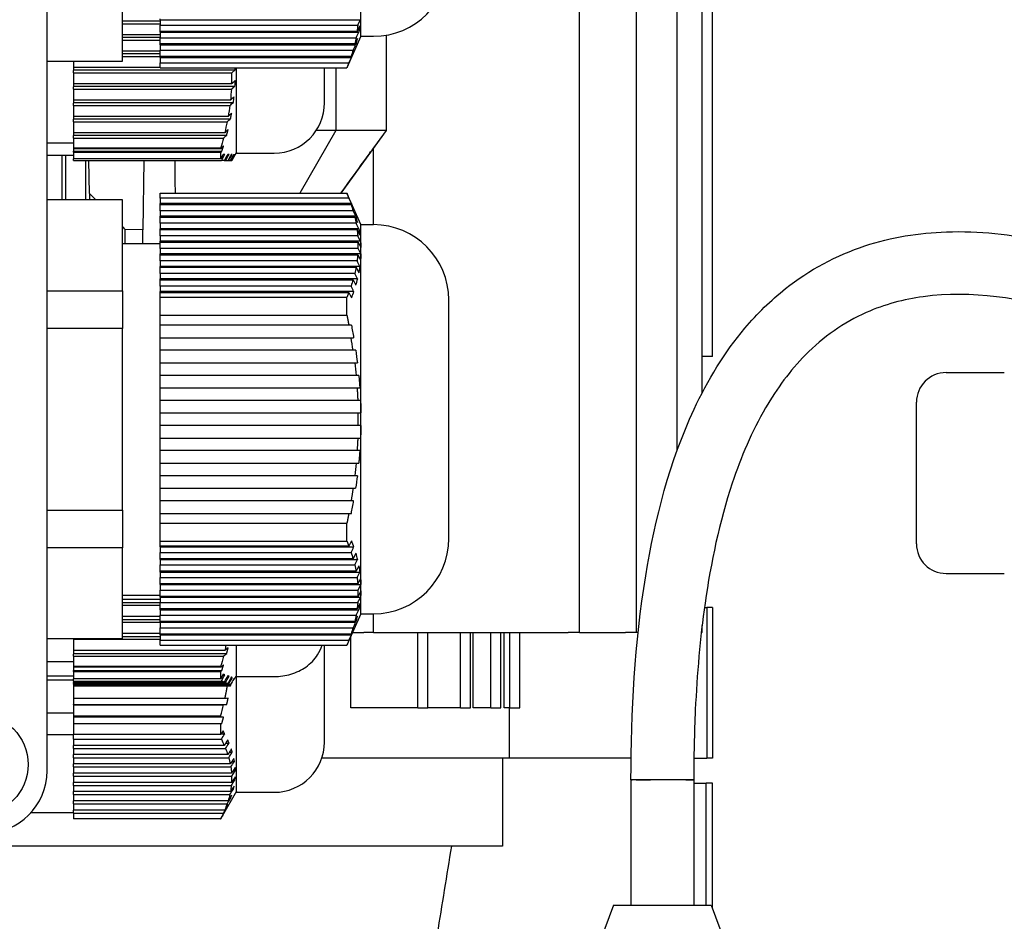
# Model space of a CAD drawing. Units: millimetres. Extents: x 173 to 2322, y 22 to 3027.
# Drawn here: x 686 to 764, y 1431 to 1502 of the extents above; entities that cross this region are included whole.
import ezdxf

# ---------------------------------------------------------------- set-up
doc = ezdxf.new("R2010")
doc.units = ezdxf.units.MM
doc.header["$LTSCALE"] = 11.111111
doc.layers.add('Visible Edges(Hillmar_metric)', color=7, linetype='Continuous', lineweight=25)

msp = doc.modelspace()

# ---------------------------------------------------------------- linework, layer by layer
at = {"layer": 'Visible Edges(Hillmar_metric)'}
for p, q in [((730.628, 1453.588), (730.628, 1637.588)), ((735.186, 1453.588), (735.186, 1637.588)), ((738.412, 1468.099), (738.412, 1637.588)), ((740.402, 1472.679), (740.402, 1637.588)), ((688.234, 1442.588), (688.234, 1544.588)), ((713.234, 1501.088), (713.234, 1532.088)), ((741.23, 1475.588), (741.23, 1512.525)), ((694.234, 1499.113), (694.234, 1506.35)), ((694.234, 1502.321), (697.234, 1502.321)), ((697.234, 1502.413), (697.234, 1502.48)), ((697.234, 1502.413), (697.234, 1501.98)), ((697.234, 1502.413), (713.202, 1502.413)), ((694.234, 1502.071), (697.234, 1502.071)), ((697.234, 1501.98), (712.981, 1501.98)), ((697.234, 1501.48), (697.234, 1501.98)), ((712.925, 1501.48), (697.234, 1501.48)), ((697.234, 1501.413), (697.234, 1501.48)), ((697.234, 1501.205), (694.234, 1501.205)), ((694.234, 1501.022), (697.234, 1501.022)), ((694.234, 1500.772), (697.234, 1500.772)), ((697.234, 1501.413), (697.234, 1500.98)), ((697.234, 1501.413), (713.06, 1501.413)), ((697.234, 1500.98), (712.844, 1500.98)), ((697.234, 1500.48), (697.234, 1500.98)), ((713.234, 1501.088), (712.123, 1498.588)), ((713.234, 1501.088), (714.234, 1501.088)), ((715.234, 1501.172), (715.234, 1493.588)), ((697.234, 1499.906), (694.234, 1499.906)), ((712.736, 1500.48), (697.234, 1500.48)), ((697.234, 1500.413), (697.234, 1500.48)), ((697.234, 1500.413), (697.234, 1499.98)), ((697.234, 1500.413), (712.813, 1500.413)), ((697.234, 1499.98), (712.603, 1499.98)), ((697.234, 1499.48), (697.234, 1499.98)), ((694.234, 1499.723), (697.234, 1499.723)), ((694.234, 1499.473), (697.234, 1499.473)), ((712.447, 1499.48), (697.234, 1499.48)), ((697.234, 1499.413), (697.234, 1499.48)), ((697.234, 1499.413), (697.234, 1498.98)), ((697.234, 1499.413), (712.47, 1499.413)), ((688.234, 1499.113), (694.234, 1499.113)), ((690.334, 1499.113), (690.334, 1498.607)), ((690.334, 1498.607), (690.334, 1498.374)), ((697.234, 1498.607), (690.334, 1498.607)), ((690.334, 1498.424), (703.23, 1498.424)), ((690.334, 1498.174), (690.334, 1498.374)), ((697.234, 1498.98), (712.269, 1498.98)), ((697.234, 1498.588), (697.234, 1498.98)), ((697.234, 1498.588), (712.115, 1498.588)), ((702.941, 1498.174), (703.23, 1498.424)), ((703.334, 1491.788), (703.334, 1498.588)), ((710.334, 1495.788), (710.334, 1498.588)), ((711.234, 1498.588), (711.234, 1493.588)), ((690.334, 1498.174), (690.334, 1497.308)), ((690.334, 1498.174), (702.941, 1498.174)), ((690.334, 1497.308), (690.334, 1497.075)), ((702.934, 1497.308), (690.334, 1497.308)), ((690.334, 1497.125), (703.201, 1497.125)), ((690.334, 1496.875), (690.334, 1497.075)), ((690.334, 1496.875), (690.334, 1496.009)), ((690.334, 1496.875), (702.914, 1496.875)), ((690.334, 1496.009), (690.334, 1495.776)), ((702.843, 1496.009), (690.334, 1496.009)), ((690.334, 1495.826), (703.074, 1495.826)), ((690.334, 1495.576), (690.334, 1495.776)), ((690.334, 1495.576), (690.334, 1494.71)), ((690.334, 1495.576), (702.791, 1495.576)), ((690.334, 1494.71), (690.334, 1494.477)), ((702.658, 1494.71), (690.334, 1494.71)), ((690.334, 1494.527), (702.853, 1494.527)), ((690.334, 1494.277), (690.334, 1494.477)), ((690.334, 1494.277), (690.334, 1493.411)), ((690.334, 1494.277), (702.577, 1494.277)), ((690.334, 1493.411), (690.334, 1493.178)), ((702.388, 1493.411), (690.334, 1493.411)), ((690.334, 1493.228), (702.544, 1493.228)), ((690.334, 1492.978), (690.334, 1493.178)), ((690.334, 1492.978), (690.334, 1492.189)), ((690.334, 1492.978), (702.279, 1492.978)), ((711.234, 1493.588), (708.354, 1488.588)), ((711.234, 1493.588), (708.374, 1488.588)), ((711.234, 1493.588), (709.675, 1493.588)), ((715.234, 1493.588), (711.234, 1493.588)), ((715.234, 1493.588), (711.626, 1488.588)), ((715.234, 1493.588), (714.234, 1492.196)), ((690.334, 1492.586), (688.234, 1492.586)), ((690.334, 1492.189), (690.334, 1492.138)), ((702.061, 1492.189), (690.334, 1492.189)), ((690.334, 1492.138), (690.334, 1491.929)), ((702.065, 1492.138), (690.334, 1492.138)), ((714.234, 1486.088), (714.234, 1492.196)), ((690.334, 1491.588), (688.234, 1491.588)), ((689.444, 1488.063), (689.444, 1491.588)), ((689.734, 1488.063), (689.734, 1491.588)), ((690.334, 1491.849), (690.334, 1491.929)), ((690.334, 1491.929), (702.159, 1491.929)), ((690.334, 1491.849), (690.334, 1491.332)), ((690.334, 1491.849), (702.078, 1491.849)), ((690.334, 1491.188), (690.334, 1491.332)), ((702.07, 1491.332), (690.334, 1491.332)), ((702.941, 1491.188), (703.23, 1491.688)), ((703.334, 1491.865), (702.943, 1491.188)), ((703.111, 1491.688), (703.157, 1491.688)), ((703.217, 1491.688), (703.23, 1491.688)), ((703.334, 1491.788), (706.334, 1491.788)), ((690.334, 1491.188), (702.123, 1491.188)), ((691.334, 1488.063), (691.334, 1491.188)), ((691.613, 1488.565), (691.559, 1491.188)), ((695.958, 1491.188), (695.872, 1485.663)), ((702.354, 1491.188), (702.123, 1491.188)), ((702.354, 1491.188), (702.456, 1491.188)), ((702.633, 1491.188), (702.708, 1491.188)), ((702.827, 1491.188), (702.871, 1491.188)), ((702.928, 1491.188), (702.941, 1491.188)), ((702.943, 1491.188), (702.941, 1491.188)), ((691.613, 1488.565), (691.613, 1488.063)), ((697.234, 1488.588), (712.115, 1488.588)), ((697.234, 1488.193), (697.234, 1488.588)), ((697.234, 1488.193), (697.234, 1487.76)), ((712.27, 1488.193), (697.234, 1488.193)), ((713.234, 1486.088), (712.123, 1488.588)), ((694.234, 1488.063), (688.234, 1488.063)), ((694.234, 1480.825), (694.234, 1488.063)), ((712.471, 1487.76), (697.234, 1487.76)), ((697.234, 1487.693), (697.234, 1487.76)), ((697.234, 1487.693), (712.448, 1487.693)), ((697.234, 1487.193), (697.234, 1487.693)), ((697.234, 1487.193), (697.234, 1486.76)), ((712.604, 1487.193), (697.234, 1487.193)), ((712.814, 1486.76), (697.234, 1486.76)), ((697.234, 1486.693), (697.234, 1486.76)), ((697.234, 1486.693), (712.736, 1486.693)), ((697.234, 1486.193), (697.234, 1486.693)), ((697.234, 1486.193), (697.234, 1485.76)), ((712.844, 1486.193), (697.234, 1486.193)), ((713.234, 1455.088), (713.234, 1486.088)), ((713.234, 1486.088), (714.234, 1486.088)), ((695.872, 1485.663), (694.46, 1485.703)), ((694.46, 1484.588), (694.46, 1485.703)), ((695.872, 1484.588), (695.872, 1485.663)), ((713.061, 1485.76), (697.234, 1485.76)), ((697.234, 1485.693), (697.234, 1485.76)), ((697.234, 1485.693), (712.926, 1485.693)), ((697.234, 1485.193), (697.234, 1485.693)), ((697.234, 1485.193), (697.234, 1484.76)), ((712.981, 1485.193), (697.234, 1485.193)), ((694.234, 1484.588), (697.234, 1484.588)), ((713.202, 1484.76), (697.234, 1484.76)), ((697.234, 1484.693), (697.234, 1484.76)), ((697.234, 1484.693), (713.009, 1484.693)), ((697.234, 1484.193), (697.234, 1484.693)), ((713.009, 1484.693), (713.231, 1484.26)), ((697.234, 1484.193), (697.234, 1483.76)), ((713.008, 1484.193), (697.234, 1484.193)), ((713.231, 1483.76), (697.234, 1483.76)), ((697.234, 1483.693), (697.234, 1483.76)), ((697.234, 1483.693), (712.981, 1483.693)), ((697.234, 1483.193), (697.234, 1483.693)), ((713.231, 1483.76), (713.008, 1484.193)), ((697.234, 1483.193), (697.234, 1482.76)), ((712.925, 1483.193), (697.234, 1483.193)), ((713.145, 1482.76), (697.234, 1482.76)), ((697.234, 1482.693), (697.234, 1482.76)), ((697.234, 1482.693), (712.844, 1482.693)), ((697.234, 1482.193), (697.234, 1482.693)), ((697.234, 1482.193), (697.234, 1481.76)), ((712.736, 1482.193), (697.234, 1482.193)), ((712.949, 1481.76), (697.234, 1481.76)), ((697.234, 1481.693), (697.234, 1481.76)), ((697.234, 1481.693), (712.603, 1481.693)), ((697.234, 1481.193), (697.234, 1481.693)), ((697.234, 1481.193), (697.234, 1480.76)), ((712.447, 1481.193), (697.234, 1481.193)), ((688.234, 1480.825), (694.234, 1480.825)), ((694.234, 1480.825), (694.234, 1477.825)), ((712.652, 1480.76), (697.234, 1480.76)), ((697.234, 1480.693), (697.234, 1480.76)), ((697.234, 1480.693), (712.269, 1480.693)), ((697.234, 1480.301), (697.234, 1480.693)), ((697.234, 1480.301), (712.115, 1480.301)), ((697.234, 1478.875), (697.234, 1480.301)), ((720.234, 1461.088), (720.234, 1480.088)), ((697.234, 1478.875), (712.115, 1478.875)), ((697.234, 1478.085), (697.234, 1478.875)), ((712.27, 1478.085), (697.234, 1478.085)), ((697.234, 1477.085), (697.234, 1478.085)), ((694.234, 1477.825), (688.234, 1477.825)), ((694.234, 1463.35), (694.234, 1477.825)), ((697.234, 1477.085), (712.448, 1477.085)), ((697.234, 1476.085), (697.234, 1477.085)), ((712.604, 1476.085), (697.234, 1476.085)), ((697.234, 1475.085), (697.234, 1476.085)), ((697.234, 1475.085), (712.736, 1475.085)), ((697.234, 1474.085), (697.234, 1475.085)), ((741.23, 1475.588), (740.402, 1475.588)), ((712.844, 1474.085), (697.234, 1474.085)), ((697.234, 1473.085), (697.234, 1474.085)), ((759.827, 1474.303), (764.465, 1474.303)), ((697.234, 1473.085), (712.926, 1473.085)), ((697.234, 1472.085), (697.234, 1473.085)), ((712.981, 1472.085), (697.234, 1472.085)), ((697.234, 1471.085), (697.234, 1472.085)), ((757.465, 1460.665), (757.465, 1471.94)), ((697.234, 1471.085), (713.009, 1471.085)), ((697.234, 1470.085), (697.234, 1471.085)), ((713.009, 1471.085), (713.231, 1471.085)), ((713.008, 1470.085), (697.234, 1470.085)), ((697.234, 1469.085), (697.234, 1470.085)), ((713.231, 1470.085), (713.008, 1470.085)), ((697.234, 1469.085), (712.981, 1469.085)), ((697.234, 1468.085), (697.234, 1469.085)), ((712.925, 1468.085), (697.234, 1468.085)), ((697.234, 1467.085), (697.234, 1468.085)), ((697.234, 1467.085), (712.844, 1467.085)), ((697.234, 1466.085), (697.234, 1467.085)), ((712.736, 1466.085), (697.234, 1466.085)), ((697.234, 1465.085), (697.234, 1466.085)), ((697.234, 1465.085), (712.603, 1465.085)), ((697.234, 1464.085), (697.234, 1465.085)), ((712.447, 1464.085), (697.234, 1464.085)), ((697.234, 1463.085), (697.234, 1464.085)), ((688.234, 1463.35), (694.234, 1463.35)), ((694.234, 1463.35), (694.234, 1460.35)), ((697.234, 1463.085), (712.269, 1463.085)), ((697.234, 1462.301), (697.234, 1463.085)), ((697.234, 1462.301), (712.115, 1462.301)), ((697.234, 1460.875), (697.234, 1462.301)), ((697.234, 1460.875), (712.115, 1460.875)), ((697.234, 1460.48), (697.234, 1460.875)), ((694.234, 1460.35), (688.234, 1460.35)), ((694.234, 1453.113), (694.234, 1460.35)), ((712.27, 1460.48), (697.234, 1460.48)), ((697.234, 1460.413), (697.234, 1460.48)), ((697.234, 1460.413), (697.234, 1459.98)), ((697.234, 1460.413), (712.653, 1460.413)), ((697.234, 1459.98), (712.448, 1459.98)), ((697.234, 1459.48), (697.234, 1459.98)), ((712.604, 1459.48), (697.234, 1459.48)), ((697.234, 1459.413), (697.234, 1459.48)), ((697.234, 1459.413), (697.234, 1458.98)), ((697.234, 1459.413), (712.95, 1459.413)), ((697.234, 1458.98), (712.736, 1458.98)), ((697.234, 1458.48), (697.234, 1458.98)), ((712.844, 1458.48), (697.234, 1458.48)), ((697.234, 1458.413), (697.234, 1458.48)), ((697.234, 1458.413), (697.234, 1457.98)), ((697.234, 1458.413), (713.145, 1458.413)), ((697.234, 1457.98), (712.926, 1457.98)), ((697.234, 1457.48), (697.234, 1457.98)), ((759.827, 1458.303), (764.465, 1458.303)), ((712.981, 1457.48), (697.234, 1457.48)), ((697.234, 1457.413), (697.234, 1457.48)), ((697.234, 1457.413), (697.234, 1456.98)), ((697.234, 1457.413), (713.231, 1457.413)), ((697.234, 1456.98), (713.009, 1456.98)), ((697.234, 1456.48), (697.234, 1456.98)), ((713.231, 1456.913), (713.008, 1456.48)), ((713.009, 1456.98), (713.231, 1457.413)), ((694.234, 1456.588), (697.234, 1456.588)), ((697.234, 1456.227), (694.234, 1456.227)), ((713.008, 1456.48), (697.234, 1456.48)), ((697.234, 1456.413), (697.234, 1456.48)), ((697.234, 1456.413), (697.234, 1455.98)), ((697.234, 1456.413), (713.202, 1456.413)), ((694.234, 1455.99), (697.234, 1455.99)), ((694.234, 1455.775), (697.234, 1455.775)), ((697.234, 1455.98), (712.981, 1455.98)), ((697.234, 1455.48), (697.234, 1455.98)), ((712.925, 1455.48), (697.234, 1455.48)), ((697.234, 1455.413), (697.234, 1455.48)), ((697.234, 1455.413), (697.234, 1454.98)), ((697.234, 1455.413), (713.06, 1455.413)), ((740.585, 1455.588), (740.774, 1455.588)), ((740.774, 1455.588), (740.774, 1443.588)), ((741.234, 1455.588), (740.774, 1455.588)), ((741.234, 1455.588), (741.234, 1443.588)), ((697.234, 1454.872), (694.234, 1454.872)), ((694.234, 1454.636), (697.234, 1454.636)), ((697.234, 1454.98), (712.844, 1454.98)), ((697.234, 1454.48), (697.234, 1454.98)), ((712.736, 1454.48), (697.234, 1454.48)), ((697.234, 1454.413), (697.234, 1454.48)), ((713.234, 1455.088), (712.123, 1452.588)), ((713.234, 1455.088), (714.234, 1455.088)), ((714.234, 1453.588), (714.234, 1455.088)), ((694.234, 1454.421), (697.234, 1454.421)), ((697.234, 1454.413), (697.234, 1453.98)), ((697.234, 1454.413), (712.813, 1454.413)), ((697.234, 1453.98), (712.603, 1453.98)), ((697.234, 1453.48), (697.234, 1453.98)), ((740.402, 1453.588), (740.402, 1454.159)), ((688.234, 1453.113), (694.234, 1453.113)), ((690.334, 1453.066), (690.334, 1453.113)), ((690.334, 1453.066), (690.334, 1452.163)), ((690.334, 1453.066), (697.234, 1453.066)), ((697.234, 1453.518), (694.234, 1453.518)), ((694.234, 1453.281), (697.234, 1453.281)), ((712.447, 1453.48), (697.234, 1453.48)), ((697.234, 1453.413), (697.234, 1453.48)), ((697.234, 1453.413), (697.234, 1452.98)), ((697.234, 1453.413), (712.47, 1453.413)), ((697.234, 1452.98), (712.269, 1452.98)), ((697.234, 1452.588), (697.234, 1452.98)), ((712.431, 1447.588), (712.431, 1453.28)), ((712.567, 1453.588), (713.454, 1453.588)), ((714.234, 1453.588), (713.454, 1453.588)), ((714.234, 1453.588), (729.729, 1453.588)), ((717.761, 1447.588), (717.761, 1453.588)), ((718.561, 1447.588), (718.561, 1453.588)), ((721.158, 1447.588), (721.158, 1453.588)), ((721.958, 1447.588), (721.958, 1453.588)), ((722.171, 1447.588), (722.171, 1453.588)), ((723.586, 1447.588), (723.586, 1453.588)), ((724.386, 1447.588), (724.386, 1453.588)), ((724.63, 1447.588), (724.63, 1453.588)), ((725.096, 1447.588), (725.096, 1453.588)), ((725.896, 1447.588), (725.896, 1453.588)), ((730.54, 1453.588), (729.729, 1453.588)), ((730.557, 1453.588), (730.54, 1453.588)), ((730.628, 1453.588), (730.557, 1453.588)), ((730.628, 1453.588), (734.293, 1453.588)), ((735.132, 1453.588), (734.293, 1453.588)), ((735.145, 1453.588), (735.132, 1453.588)), ((735.186, 1453.588), (735.145, 1453.588)), ((735.304, 1453.588), (735.186, 1453.588)), ((740.391, 1453.588), (740.336, 1453.588)), ((740.396, 1453.588), (740.391, 1453.588)), ((740.402, 1453.588), (740.396, 1453.588)), ((690.334, 1452.163), (690.334, 1451.884)), ((702.388, 1452.163), (690.334, 1452.163)), ((697.234, 1452.588), (712.115, 1452.588)), ((703.334, 1450.095), (703.334, 1452.588)), ((710.334, 1444.875), (710.334, 1452.588)), ((690.334, 1451.927), (702.544, 1451.927)), ((690.334, 1451.712), (690.334, 1451.884)), ((690.334, 1451.712), (690.334, 1450.889)), ((690.334, 1451.712), (702.279, 1451.712)), ((690.334, 1451.266), (688.234, 1451.266)), ((690.334, 1450.889), (690.334, 1450.831)), ((702.061, 1450.889), (690.334, 1450.889)), ((690.334, 1450.831), (690.334, 1450.572)), ((702.065, 1450.831), (690.334, 1450.831)), ((690.334, 1450.503), (690.334, 1450.572)), ((690.334, 1450.572), (702.159, 1450.572)), ((690.334, 1450.134), (688.234, 1450.134)), ((688.234, 1449.822), (690.334, 1449.822)), ((690.334, 1450.503), (690.334, 1449.917)), ((690.334, 1450.503), (702.078, 1450.503)), ((690.334, 1449.733), (690.334, 1449.917)), ((702.07, 1449.917), (690.334, 1449.917)), ((690.334, 1449.733), (690.334, 1449.654)), ((690.334, 1449.733), (702.123, 1449.733)), ((702.232, 1450.232), (702.383, 1450.232)), ((702.6, 1450.113), (702.727, 1450.113)), ((702.888, 1449.993), (702.988, 1449.993)), ((703.334, 1440.875), (703.334, 1450.095)), ((703.334, 1450.095), (706.334, 1450.095)), ((690.334, 1449.614), (690.334, 1449.654)), ((702.354, 1449.654), (690.334, 1449.654)), ((690.334, 1449.614), (690.334, 1449.535)), ((690.334, 1449.614), (702.456, 1449.614)), ((690.334, 1449.495), (690.334, 1449.535)), ((702.633, 1449.535), (690.334, 1449.535)), ((690.334, 1449.495), (690.334, 1449.421)), ((690.334, 1449.495), (702.708, 1449.495)), ((690.334, 1449.421), (690.334, 1449.356)), ((702.827, 1449.415), (690.334, 1449.415)), ((690.334, 1449.358), (702.853, 1449.358)), ((690.334, 1449.352), (690.334, 1449.356)), ((690.334, 1449.352), (690.334, 1448.352)), ((690.334, 1449.352), (702.577, 1449.352)), ((690.334, 1448.352), (690.334, 1447.856)), ((702.388, 1448.352), (690.334, 1448.352)), ((690.334, 1447.858), (702.544, 1447.858)), ((690.334, 1447.852), (690.334, 1447.856)), ((690.334, 1447.852), (690.334, 1446.941)), ((690.334, 1447.852), (702.279, 1447.852)), ((717.761, 1447.588), (712.431, 1447.588)), ((717.761, 1447.588), (718.561, 1447.588)), ((721.158, 1447.588), (718.561, 1447.588)), ((721.158, 1447.588), (721.958, 1447.588)), ((723.586, 1447.588), (722.171, 1447.588)), ((723.586, 1447.588), (724.386, 1447.588)), ((725.096, 1447.588), (724.63, 1447.588)), ((725.024, 1447.588), (725.024, 1443.588)), ((725.096, 1447.588), (725.896, 1447.588)), ((690.334, 1447.173), (688.234, 1447.173)), ((690.334, 1446.941), (690.334, 1446.853)), ((702.061, 1446.941), (690.334, 1446.941)), ((690.334, 1446.853), (690.334, 1446.358)), ((702.065, 1446.853), (690.334, 1446.853)), ((690.334, 1446.356), (690.334, 1446.358)), ((690.334, 1446.358), (702.159, 1446.358)), ((690.334, 1446.356), (690.334, 1445.467)), ((690.334, 1446.356), (702.078, 1446.356)), ((690.334, 1445.456), (688.234, 1445.456)), ((690.334, 1445.467), (690.334, 1445.456)), ((702.07, 1445.467), (690.334, 1445.467)), ((690.334, 1445.456), (690.334, 1445.445)), ((690.334, 1445.096), (690.334, 1445.445)), ((690.334, 1445.096), (690.334, 1444.606)), ((690.334, 1445.096), (702.123, 1445.096)), ((702.109, 1445.532), (702.383, 1445.532)), ((690.334, 1444.361), (690.334, 1444.606)), ((702.354, 1444.606), (690.334, 1444.606)), ((690.334, 1444.361), (690.334, 1443.871)), ((690.334, 1444.361), (702.456, 1444.361)), ((702.471, 1444.797), (702.727, 1444.797)), ((690.334, 1443.626), (690.334, 1443.871)), ((702.633, 1443.871), (690.334, 1443.871)), ((690.334, 1443.626), (690.334, 1443.136)), ((690.334, 1443.626), (702.708, 1443.626)), ((702.755, 1444.062), (702.988, 1444.062)), ((725.014, 1443.588), (710.121, 1443.588)), ((724.506, 1443.588), (724.506, 1436.588)), ((734.747, 1443.588), (725.014, 1443.588)), ((739.748, 1443.588), (740.774, 1443.588)), ((741.234, 1443.588), (740.774, 1443.588)), ((690.334, 1442.891), (690.334, 1443.136)), ((702.827, 1443.136), (690.334, 1443.136)), ((690.334, 1442.891), (690.334, 1442.401)), ((690.334, 1442.891), (702.871, 1442.891)), ((702.952, 1443.327), (703.157, 1443.327)), ((690.334, 1442.156), (690.334, 1442.401)), ((702.928, 1442.401), (690.334, 1442.401)), ((690.334, 1442.156), (690.334, 1441.666)), ((690.334, 1442.156), (702.941, 1442.156)), ((702.941, 1442.156), (703.23, 1442.592)), ((703.055, 1442.592), (703.23, 1442.592)), ((690.334, 1441.421), (690.334, 1441.666)), ((702.934, 1441.666), (690.334, 1441.666)), ((690.334, 1441.421), (690.334, 1440.931)), ((690.334, 1441.421), (702.914, 1441.421)), ((702.967, 1441.122), (703.074, 1441.122)), ((703.06, 1441.857), (703.201, 1441.857)), ((734.734, 1441.878), (734.843, 1441.878)), ((734.734, 1441.878), (734.734, 1431.878)), ((739.734, 1441.878), (734.734, 1441.878)), ((735.157, 1441.878), (736.288, 1441.878)), ((739.11, 1441.878), (739.689, 1441.878)), ((739.734, 1441.878), (739.734, 1431.878)), ((739.734, 1441.588), (740.727, 1441.588)), ((741.234, 1441.588), (740.727, 1441.588)), ((740.727, 1431.878), (740.727, 1441.588)), ((741.234, 1431.605), (741.234, 1441.588)), ((690.334, 1440.686), (690.334, 1440.931)), ((702.843, 1440.931), (690.334, 1440.931)), ((690.334, 1440.686), (690.334, 1440.196)), ((690.334, 1440.686), (702.791, 1440.686)), ((703.334, 1440.952), (702.079, 1438.779)), ((702.78, 1440.387), (702.853, 1440.387)), ((703.334, 1440.875), (706.334, 1440.875)), ((690.334, 1439.951), (690.334, 1440.196)), ((702.658, 1440.196), (690.334, 1440.196)), ((690.334, 1439.951), (690.334, 1439.461)), ((690.334, 1439.951), (702.577, 1439.951)), ((702.505, 1439.652), (702.544, 1439.652)), ((690.334, 1439.231), (686.94, 1439.231)), ((690.334, 1439.216), (690.334, 1439.461)), ((702.388, 1439.461), (690.334, 1439.461)), ((690.334, 1439.216), (690.334, 1438.769)), ((690.334, 1439.216), (702.279, 1439.216)), ((702.06, 1438.769), (690.334, 1438.769)), ((702.068, 1438.777), (702.078, 1438.777)), ((702.151, 1438.917), (702.159, 1438.917)), ((724.506, 1436.588), (684.734, 1436.588)), ((733.334, 1431.878), (732.234, 1428.878)), ((733.334, 1431.878), (741.134, 1431.878)), ((741.134, 1431.878), (742.234, 1428.878))]:
    msp.add_line(p, q, dxfattribs=at)
msp.add_circle((682.734, 1443.088), 4, dxfattribs=at)
for centre, radius, start, end in [((714.234, 1507.088), 6, 270, 0), ((706.334, 1495.788), 4, 270, 0), ((531.624, 1580.198), 192.336, 332.43287, 332.60076), ((714.234, 1480.088), 6, 0, 90), ((759.827, 1471.94), 2.362, 90, 180), ((676.993, 1470.588), 36.019, 359.20015, 0.7909), ((714.234, 1461.088), 6, 270, 0), ((759.827, 1460.665), 2.362, 180, 270), ((706.334, 1444.875), 4, 270, 0), ((683.234, 1442.588), 5, 270, 0)]:
    msp.add_arc(centre, radius, start, end, dxfattribs=at)
for centre, major_axis, ratio, start_param, end_param in [((680.793, 1498.137), (22.439, 0), 0.866025, 0.014799, 0.023228), ((679.708, 1497.888), (23.236, 0), 0.866025, 6.254368, 6.29741), ((680.656, 1498.143), (22.576, 0), 0.866025, 6.231085, 6.253251), ((679.298, 1498.236), (23.939, 0), 0.866025, 6.16667, 6.187675), ((676.254, 1491.688), (25.826, 0), 0.5, 6.255595, 6.295615), ((632.234, 1411.406), (0, 101.822), 0.893717, 5.564769, 5.572286), ((632.234, 1411.406), (0, 101.822), 0.893717, 5.530229, 5.533623), ((676.993, 1484.444), (36.019, 0), 0.5, 6.269225, 6.296989), ((671.598, 1479.588), (40.525, 0), 0.866025, 6.262874, 6.303497), ((708.761, 1479.558), (2.907, -12.385), 0.245875, 1.229365, 1.312424), ((704.812, 1456.407), (-6.452, -18.575), 0.286937, 2.035961, 2.094006), ((671.598, 1461.588), (40.525, 0), 0.866025, 6.262874, 6.303497), ((676.993, 1456.731), (36.019, 0), 0.5, 6.269225, 6.296989), ((676.254, 1450.321), (25.826, 0), 0.56725, 6.255595, 6.295615), ((531.624, 1538.462), (192.336, 0), 0.996836, 5.802048, 5.804978), ((696.037, 1450.034), (-6.845, 0.738), 0.109761, 3.549013, 3.628772), ((679.714, 1449.723), (23.52, 0), 0.07948, 0.086824, 0.102328), ((676.621, 1454.017), (26.642, 0), 0.999934, 6.107396, 6.113029), ((695.865, 1442.857), (-5.594, -13.366), 0.315577, 2.009858, 2.081637), ((676.254, 1446.08), (25.826, 0), 0.860207, 6.255595, 6.295615), ((531.626, 1522.688), (192.333, 0), 0.871729, 5.802048, 5.804978), ((679.714, 1442.395), (23.52, 0), 0.489989, 0.080979, 0.102328), ((680.793, 1442.429), (22.439, 0), 0.489989, 0.014799, 0.03709), ((679.708, 1441.994), (23.236, 0), 0.489989, 6.254368, 6.29741), ((680.656, 1442.433), (22.576, 0), 0.489989, 6.231085, 6.253251), ((679.298, 1442.486), (23.939, 0), 0.489989, 6.16667, 6.187675)]:
    msp.add_ellipse(centre, major_axis=major_axis, ratio=ratio, start_param=start_param, end_param=end_param, dxfattribs=at)
for points, weights in [([(712.981, 1501.98), (713.093, 1502.2), (713.202, 1502.413)], [1.05854493229, 1.05440436447, 1.05001776]), ([(712.981, 1501.98), (712.96, 1501.731), (712.925, 1501.48)], [2.17490125706, 2.17174713884, 2.16651446719]), ([(713.145, 1501.913), (713.11, 1501.665), (713.06, 1501.413)], [2.21949674631, 2.21387535026, 2.20605556775]), ([(712.269, 1498.98), (712.196, 1498.786), (712.115, 1498.588)], [2.07146687658, 2.06137240046, 2.05033634366]), ([(703.222, 1497.558), (703.081, 1497.435), (702.934, 1497.308)], [1.04244969762, 1.04680236784, 1.05079426556]), ([(702.914, 1496.875), (703.06, 1497.002), (703.201, 1497.125)], [1.05155229137, 1.04758999922, 1.04326839071]), ([(702.853, 1494.527), (702.897, 1494.745), (702.936, 1494.96)], [1.88500299941, 1.89052670562, 1.89541486604]), ([(702.544, 1493.228), (702.603, 1493.446), (702.656, 1493.661)], [1.84772331571, 1.85468303871, 1.86107482859]), ([(702.159, 1491.929), (702.23, 1492.147), (702.295, 1492.362)], [1.80312742149, 1.81114427219, 1.81866629622]), ([(702.383, 1491.688), (702.32, 1491.688), (702.252, 1491.688)], [1.82883802297, 1.82153883246, 1.81372820276]), ([(702.727, 1491.688), (702.677, 1491.688), (702.621, 1491.688)], [1.86962103331, 1.86353675569, 1.85686849935]), ([(702.988, 1491.688), (702.952, 1491.688), (702.911, 1491.688)], [1.90182983131, 1.89733061599, 1.89218219826]), ([(703.217, 1491.688), (703.075, 1491.443), (702.928, 1491.188)], [1.0426648014, 1.0470092969, 1.05099340388]), ([(702.456, 1491.188), (702.555, 1491.188), (702.633, 1491.188)], [1.82215068503, 1.83351971554, 1.84263652018]), ([(702.708, 1491.188), (702.778, 1491.188), (702.827, 1491.188)], [1.85137665337, 1.85968220078, 1.86553843478]), ([(712.115, 1488.588), (712.196, 1488.388), (712.27, 1488.193)], [2.05033634366, 2.06145273231, 2.07161378279]), ([(712.926, 1485.693), (712.96, 1485.442), (712.981, 1485.193)], [2.16657291396, 2.17179430333, 2.1749368694]), ([(713.202, 1484.76), (713.093, 1484.973), (712.981, 1485.193)], [1.05000534564, 1.05439228273, 1.05853317126]), ([(713.061, 1485.76), (713.11, 1485.508), (713.145, 1485.26)], [2.20614265511, 2.21395098094, 2.21956047292]), ([(713.202, 1484.76), (713.224, 1484.509), (713.231, 1484.26)], [2.22868454549, 2.2321450923, 2.2332966516]), ([(712.981, 1483.693), (712.96, 1483.444), (712.925, 1483.193)], [2.17490125706, 2.17174713884, 2.16651446719]), ([(712.981, 1483.693), (713.093, 1483.473), (713.202, 1483.26)], [1.05854493228, 1.05440436447, 1.05001775999]), ([(713.231, 1483.76), (713.223, 1483.51), (713.202, 1483.26)], [2.23328358777, 2.23211904569, 2.22864567743]), ([(713.145, 1482.76), (713.11, 1482.511), (713.06, 1482.26)], [2.21949674631, 2.21387535026, 2.20605556775]), ([(712.269, 1480.693), (712.196, 1480.499), (712.115, 1480.301)], [2.07146687658, 2.06137240046, 2.05033634366]), ([(712.115, 1478.875), (712.196, 1478.476), (712.27, 1478.085)], [2.05033634366, 2.06145273231, 2.07161378279]), ([(713.061, 1474.085), (713.11, 1473.582), (713.145, 1473.085)], [2.20614265511, 2.21395098094, 2.21956047292]), ([(712.926, 1473.085), (712.96, 1472.583), (712.981, 1472.085)], [2.16657291396, 2.17179430333, 2.1749368694]), ([(713.202, 1472.085), (713.093, 1472.085), (712.981, 1472.085)], [1.05000534561, 1.05439228269, 1.05853317122]), ([(713.202, 1472.085), (713.224, 1471.584), (713.231, 1471.085)], [2.22868454549, 2.2321450923, 2.2332966516]), ([(713.231, 1470.085), (713.223, 1469.586), (713.202, 1469.085)], [2.23328358777, 2.23211904569, 2.22864567743]), ([(712.981, 1469.085), (712.96, 1468.587), (712.925, 1468.085)], [2.17490125706, 2.17174713884, 2.16651446719]), ([(712.981, 1469.085), (713.093, 1469.085), (713.202, 1469.085)], [1.05854493233, 1.0544043645, 1.05001776003]), ([(713.145, 1468.085), (713.11, 1467.588), (713.06, 1467.085)], [2.21949674631, 2.21387535026, 2.20605556775]), ([(712.269, 1463.085), (712.196, 1462.697), (712.115, 1462.301)], [2.07146687658, 2.06137240046, 2.05033634366]), ([(712.115, 1460.875), (712.196, 1460.676), (712.27, 1460.48)], [2.05033634366, 2.06145273231, 2.07161378279]), ([(713.061, 1458.913), (713.11, 1458.662), (713.145, 1458.413)], [2.20614265511, 2.21395098094, 2.21956047292]), ([(712.926, 1457.98), (712.96, 1457.729), (712.981, 1457.48)], [2.16657291396, 2.17179430333, 2.1749368694]), ([(713.202, 1457.913), (713.093, 1457.7), (712.981, 1457.48)], [1.0500053456, 1.05439228268, 1.0585331712]), ([(713.202, 1457.913), (713.224, 1457.663), (713.231, 1457.413)], [2.22868454549, 2.2321450923, 2.2332966516]), ([(713.231, 1456.913), (713.223, 1456.664), (713.202, 1456.413)], [2.23328358777, 2.23211904569, 2.22864567743]), ([(712.981, 1455.98), (713.093, 1456.2), (713.202, 1456.413)], [1.05854493231, 1.05440436449, 1.05001776002]), ([(712.981, 1455.98), (712.96, 1455.731), (712.925, 1455.48)], [2.17490125706, 2.17174713884, 2.16651446719]), ([(713.145, 1455.913), (713.11, 1455.665), (713.06, 1455.413)], [2.21949674631, 2.21387535026, 2.20605556775]), ([(712.269, 1452.98), (712.196, 1452.786), (712.115, 1452.588)], [2.07146687658, 2.06137240046, 2.05033634366]), ([(702.544, 1451.927), (702.603, 1452.154), (702.656, 1452.378)], [1.84772331571, 1.85468303871, 1.86107482859]), ([(702.159, 1450.572), (702.23, 1450.8), (702.295, 1451.023)], [1.80312742149, 1.81114427219, 1.81866629622]), ([(702.383, 1450.232), (702.32, 1450.252), (702.252, 1450.272)], [1.82883802297, 1.82153883246, 1.81372820276]), ([(702.727, 1450.113), (702.677, 1450.132), (702.621, 1450.152)], [1.86962103331, 1.86353675569, 1.85686849935]), ([(702.988, 1449.993), (702.952, 1450.013), (702.911, 1450.033)], [1.90182983131, 1.89733061599, 1.89218219826]), ([(703.099, 1449.892), (703.122, 1449.889), (703.146, 1449.885)], [1.00028375815, 1.00017686487, 1.00005886731]), ([(702.577, 1449.352), (702.493, 1448.858), (702.388, 1448.352)], [1.83612478647, 1.82634970559, 1.81437375845]), ([(702.456, 1449.614), (702.555, 1449.574), (702.633, 1449.535)], [1.82215068503, 1.83351971554, 1.84263652018]), ([(702.708, 1449.495), (702.778, 1449.455), (702.827, 1449.415)], [1.85137665337, 1.85968220078, 1.86553843478]), ([(702.544, 1447.858), (702.603, 1448.109), (702.656, 1448.358)], [1.84772331571, 1.85468303871, 1.86107482859]), ([(702.159, 1446.358), (702.23, 1446.61), (702.295, 1446.858)], [1.80312742149, 1.81114427219, 1.81866629622]), ([(702.383, 1445.532), (702.32, 1445.653), (702.252, 1445.777)], [1.82883802297, 1.82153883246, 1.81372820276]), ([(702.727, 1444.797), (702.677, 1444.919), (702.621, 1445.042)], [1.86962103331, 1.86353675569, 1.85686849935]), ([(702.988, 1444.062), (702.952, 1444.184), (702.911, 1444.307)], [1.90182983131, 1.89733061599, 1.89218219826]), ([(703.217, 1442.837), (703.075, 1442.623), (702.928, 1442.401)], [1.04266480147, 1.04700929698, 1.05099340396]), ([(703.222, 1442.102), (703.081, 1441.888), (702.934, 1441.666)], [1.0424496975, 1.04680236771, 1.05079426542]), ([(702.914, 1441.421), (703.06, 1441.643), (703.201, 1441.857)], [1.05155229136, 1.04758999921, 1.0432683907]), ([(702.853, 1440.387), (702.897, 1440.51), (702.936, 1440.632)], [1.88500299941, 1.89052670562, 1.89541486604]), ([(702.544, 1439.652), (702.603, 1439.775), (702.656, 1439.897)], [1.84772331571, 1.85468303871, 1.86107482859]), ([(702.078, 1438.777), (702.079, 1438.778), (702.079, 1438.779)], [1.74082140948, 1.74091579824, 1.74096620932]), ([(702.159, 1438.917), (702.23, 1439.041), (702.295, 1439.162)], [1.80312742149, 1.81114427219, 1.81866629622])]:
    msp.add_rational_spline(points, weights, degree=2, dxfattribs=at)
for points in [[(713.145, 1501.913), (713.072, 1501.769), (712.999, 1501.624), (712.925, 1501.48)], [(712.844, 1500.98), (712.812, 1500.813), (712.776, 1500.647), (712.736, 1500.48)], [(712.949, 1500.913), (712.878, 1500.769), (712.807, 1500.624), (712.736, 1500.48)], [(712.949, 1500.913), (712.908, 1500.746), (712.862, 1500.58), (712.813, 1500.413)], [(712.844, 1500.98), (712.916, 1501.124), (712.988, 1501.269), (713.06, 1501.413)], [(712.603, 1499.98), (712.555, 1499.813), (712.503, 1499.646), (712.447, 1499.48)], [(712.652, 1499.913), (712.584, 1499.769), (712.516, 1499.624), (712.447, 1499.48)], [(712.652, 1499.913), (712.595, 1499.746), (712.534, 1499.579), (712.47, 1499.413)], [(712.603, 1499.98), (712.673, 1500.124), (712.743, 1500.269), (712.813, 1500.413)], [(712.269, 1498.98), (712.336, 1499.124), (712.403, 1499.269), (712.47, 1499.413)], [(702.914, 1496.875), (702.897, 1496.586), (702.873, 1496.297), (702.843, 1496.009)], [(703.127, 1496.259), (703.032, 1496.176), (702.938, 1496.092), (702.843, 1496.009)], [(702.791, 1495.576), (702.754, 1495.287), (702.709, 1494.998), (702.658, 1494.71)], [(702.791, 1495.576), (702.886, 1495.659), (702.98, 1495.743), (703.074, 1495.826)], [(702.577, 1494.277), (702.669, 1494.36), (702.761, 1494.444), (702.853, 1494.527)], [(702.936, 1494.96), (702.844, 1494.877), (702.751, 1494.793), (702.658, 1494.71)], [(702.577, 1494.277), (702.52, 1493.987), (702.457, 1493.699), (702.388, 1493.411)], [(702.656, 1493.661), (702.567, 1493.578), (702.477, 1493.494), (702.388, 1493.411)], [(702.279, 1492.978), (702.211, 1492.714), (702.138, 1492.451), (702.061, 1492.189)], [(702.279, 1492.978), (702.368, 1493.061), (702.456, 1493.145), (702.544, 1493.228)], [(702.061, 1492.189), (702.062, 1492.172), (702.063, 1492.155), (702.065, 1492.138)], [(702.295, 1492.362), (702.219, 1492.287), (702.142, 1492.212), (702.065, 1492.138)], [(702.252, 1491.688), (702.192, 1491.569), (702.131, 1491.451), (702.07, 1491.332)], [(702.078, 1491.849), (702.105, 1491.876), (702.132, 1491.902), (702.159, 1491.929)], [(702.621, 1491.688), (702.532, 1491.521), (702.443, 1491.354), (702.354, 1491.188)], [(702.456, 1491.188), (702.546, 1491.354), (702.637, 1491.521), (702.727, 1491.688)], [(702.911, 1491.688), (702.818, 1491.521), (702.726, 1491.354), (702.633, 1491.188)], [(702.708, 1491.188), (702.801, 1491.354), (702.895, 1491.521), (702.988, 1491.688)], [(703.111, 1491.688), (703.017, 1491.521), (702.922, 1491.355), (702.827, 1491.188)], [(702.871, 1491.188), (702.967, 1491.355), (703.062, 1491.521), (703.157, 1491.688)], [(698.412, 1491.188), (698.417, 1490.333), (698.423, 1489.463), (698.429, 1488.588)], [(702.871, 1491.188), (702.897, 1491.188), (702.917, 1491.188), (702.928, 1491.188)], [(711.64, 1488.588), (712.324, 1489.539), (712.954, 1490.416), (713.454, 1491.112)], [(712.471, 1487.76), (712.404, 1487.904), (712.337, 1488.049), (712.27, 1488.193)], [(712.448, 1487.693), (712.517, 1487.549), (712.585, 1487.404), (712.653, 1487.26)], [(712.448, 1487.693), (712.504, 1487.526), (712.556, 1487.36), (712.604, 1487.193)], [(712.471, 1487.76), (712.535, 1487.593), (712.596, 1487.427), (712.653, 1487.26)], [(712.814, 1486.76), (712.744, 1486.904), (712.674, 1487.049), (712.604, 1487.193)], [(712.736, 1486.693), (712.808, 1486.549), (712.879, 1486.404), (712.95, 1486.26)], [(712.736, 1486.693), (712.776, 1486.526), (712.812, 1486.36), (712.844, 1486.193)], [(712.814, 1486.76), (712.863, 1486.593), (712.909, 1486.427), (712.95, 1486.26)], [(713.061, 1485.76), (712.989, 1485.904), (712.916, 1486.049), (712.844, 1486.193)], [(712.926, 1485.693), (712.999, 1485.549), (713.072, 1485.404), (713.145, 1485.26)], [(712.844, 1482.693), (712.812, 1482.526), (712.776, 1482.36), (712.736, 1482.193)], [(712.844, 1482.693), (712.916, 1482.549), (712.988, 1482.404), (713.06, 1482.26)], [(713.145, 1482.76), (713.072, 1482.904), (712.999, 1483.049), (712.925, 1483.193)], [(712.949, 1481.76), (712.878, 1481.904), (712.807, 1482.049), (712.736, 1482.193)], [(712.603, 1481.693), (712.555, 1481.526), (712.503, 1481.359), (712.447, 1481.193)], [(712.652, 1480.76), (712.584, 1480.904), (712.516, 1481.049), (712.447, 1481.193)], [(712.603, 1481.693), (712.673, 1481.549), (712.743, 1481.404), (712.813, 1481.26)], [(712.949, 1481.76), (712.908, 1481.593), (712.862, 1481.427), (712.813, 1481.26)], [(712.269, 1480.693), (712.336, 1480.549), (712.403, 1480.404), (712.47, 1480.26)], [(712.652, 1480.76), (712.595, 1480.593), (712.534, 1480.426), (712.47, 1480.26)], [(712.471, 1478.085), (712.404, 1478.085), (712.337, 1478.085), (712.27, 1478.085)], [(712.471, 1478.085), (712.535, 1477.753), (712.596, 1477.419), (712.653, 1477.085)], [(712.448, 1477.085), (712.517, 1477.085), (712.585, 1477.085), (712.653, 1477.085)], [(712.814, 1476.085), (712.744, 1476.085), (712.674, 1476.085), (712.604, 1476.085)], [(712.814, 1476.085), (712.863, 1475.752), (712.909, 1475.418), (712.95, 1475.085)], [(712.736, 1475.085), (712.808, 1475.085), (712.879, 1475.085), (712.95, 1475.085)], [(712.736, 1475.085), (712.776, 1474.752), (712.812, 1474.418), (712.844, 1474.085)], [(713.061, 1474.085), (712.989, 1474.085), (712.916, 1474.085), (712.844, 1474.085)], [(712.844, 1467.085), (712.812, 1466.752), (712.776, 1466.418), (712.736, 1466.085)], [(712.844, 1467.085), (712.916, 1467.085), (712.988, 1467.085), (713.06, 1467.085)], [(712.949, 1466.085), (712.878, 1466.085), (712.807, 1466.085), (712.736, 1466.085)], [(712.949, 1466.085), (712.908, 1465.752), (712.862, 1465.418), (712.813, 1465.085)], [(712.603, 1465.085), (712.555, 1464.752), (712.503, 1464.418), (712.447, 1464.085)], [(712.603, 1465.085), (712.673, 1465.085), (712.743, 1465.085), (712.813, 1465.085)], [(712.652, 1464.085), (712.584, 1464.085), (712.516, 1464.085), (712.447, 1464.085)], [(712.269, 1463.085), (712.336, 1463.085), (712.403, 1463.085), (712.47, 1463.085)], [(712.471, 1460.913), (712.404, 1460.769), (712.337, 1460.624), (712.27, 1460.48)], [(712.471, 1460.913), (712.535, 1460.746), (712.596, 1460.58), (712.653, 1460.413)], [(712.448, 1459.98), (712.517, 1460.124), (712.585, 1460.269), (712.653, 1460.413)], [(712.448, 1459.98), (712.504, 1459.813), (712.556, 1459.647), (712.604, 1459.48)], [(712.814, 1459.913), (712.744, 1459.769), (712.674, 1459.624), (712.604, 1459.48)], [(712.736, 1458.98), (712.808, 1459.124), (712.879, 1459.269), (712.95, 1459.413)], [(712.814, 1459.913), (712.863, 1459.746), (712.909, 1459.58), (712.95, 1459.413)], [(712.736, 1458.98), (712.776, 1458.813), (712.812, 1458.647), (712.844, 1458.48)], [(713.061, 1458.913), (712.989, 1458.769), (712.916, 1458.624), (712.844, 1458.48)], [(712.926, 1457.98), (712.999, 1458.124), (713.072, 1458.269), (713.145, 1458.413)], [(712.844, 1454.98), (712.916, 1455.124), (712.988, 1455.269), (713.06, 1455.413)], [(713.145, 1455.913), (713.072, 1455.769), (712.999, 1455.624), (712.925, 1455.48)], [(712.844, 1454.98), (712.812, 1454.813), (712.776, 1454.647), (712.736, 1454.48)], [(712.949, 1454.913), (712.878, 1454.769), (712.807, 1454.624), (712.736, 1454.48)], [(712.949, 1454.913), (712.908, 1454.746), (712.862, 1454.58), (712.813, 1454.413)], [(712.603, 1453.98), (712.555, 1453.813), (712.503, 1453.646), (712.447, 1453.48)], [(712.652, 1453.913), (712.584, 1453.769), (712.516, 1453.624), (712.447, 1453.48)], [(712.652, 1453.913), (712.595, 1453.746), (712.534, 1453.579), (712.47, 1453.413)], [(712.603, 1453.98), (712.673, 1454.124), (712.743, 1454.269), (712.813, 1454.413)], [(712.269, 1452.98), (712.336, 1453.124), (712.403, 1453.269), (712.47, 1453.413)], [(702.481, 1452.588), (702.451, 1452.446), (702.42, 1452.305), (702.388, 1452.163)], [(702.656, 1452.378), (702.567, 1452.306), (702.477, 1452.235), (702.388, 1452.163)], [(702.279, 1451.712), (702.211, 1451.437), (702.138, 1451.162), (702.061, 1450.889)], [(702.279, 1451.712), (702.368, 1451.783), (702.456, 1451.855), (702.544, 1451.927)], [(702.061, 1450.889), (702.062, 1450.87), (702.063, 1450.85), (702.065, 1450.831)], [(702.295, 1451.023), (702.219, 1450.959), (702.142, 1450.895), (702.065, 1450.831)], [(702.078, 1450.503), (702.105, 1450.526), (702.132, 1450.549), (702.159, 1450.572)], [(702.252, 1450.272), (702.192, 1450.153), (702.131, 1450.035), (702.07, 1449.917)], [(702.621, 1450.152), (702.532, 1449.986), (702.443, 1449.82), (702.354, 1449.654)], [(702.456, 1449.614), (702.546, 1449.78), (702.637, 1449.946), (702.727, 1450.113)], [(702.911, 1450.033), (702.818, 1449.867), (702.726, 1449.701), (702.633, 1449.535)], [(702.708, 1449.495), (702.801, 1449.661), (702.895, 1449.827), (702.988, 1449.993)], [(703.111, 1449.914), (703.017, 1449.748), (702.922, 1449.582), (702.827, 1449.415)], [(703.146, 1449.885), (703.209, 1449.977), (703.272, 1450.069), (703.334, 1450.161)], [(702.577, 1449.352), (702.669, 1449.354), (702.761, 1449.356), (702.853, 1449.358)], [(702.656, 1448.358), (702.567, 1448.356), (702.477, 1448.354), (702.388, 1448.352)], [(702.279, 1447.852), (702.368, 1447.854), (702.456, 1447.856), (702.544, 1447.858)], [(702.061, 1446.941), (702.062, 1446.911), (702.063, 1446.882), (702.065, 1446.853)], [(702.295, 1446.858), (702.219, 1446.856), (702.142, 1446.854), (702.065, 1446.853)], [(702.078, 1446.356), (702.105, 1446.356), (702.132, 1446.357), (702.159, 1446.358)], [(702.252, 1445.777), (702.192, 1445.674), (702.131, 1445.57), (702.07, 1445.467)], [(702.123, 1445.096), (702.205, 1444.933), (702.282, 1444.77), (702.354, 1444.606)], [(702.621, 1445.042), (702.532, 1444.897), (702.443, 1444.751), (702.354, 1444.606)], [(702.456, 1444.361), (702.546, 1444.506), (702.637, 1444.652), (702.727, 1444.797)], [(702.456, 1444.361), (702.521, 1444.198), (702.58, 1444.035), (702.633, 1443.871)], [(702.911, 1444.307), (702.818, 1444.162), (702.726, 1444.016), (702.633, 1443.871)], [(702.708, 1443.626), (702.801, 1443.771), (702.895, 1443.917), (702.988, 1444.062)], [(702.708, 1443.626), (702.754, 1443.463), (702.794, 1443.3), (702.827, 1443.136)], [(703.111, 1443.572), (703.017, 1443.427), (702.922, 1443.281), (702.827, 1443.136)], [(702.871, 1442.891), (702.967, 1443.036), (703.062, 1443.182), (703.157, 1443.327)], [(702.871, 1442.891), (702.897, 1442.728), (702.917, 1442.565), (702.928, 1442.401)], [(702.791, 1440.686), (702.886, 1440.831), (702.98, 1440.977), (703.074, 1441.122)], [(702.914, 1441.421), (702.897, 1441.258), (702.873, 1441.094), (702.843, 1440.931)], [(703.127, 1441.367), (703.032, 1441.222), (702.938, 1441.076), (702.843, 1440.931)], [(702.577, 1439.951), (702.669, 1440.096), (702.761, 1440.242), (702.853, 1440.387)], [(702.791, 1440.686), (702.754, 1440.522), (702.709, 1440.359), (702.658, 1440.196)], [(702.936, 1440.632), (702.844, 1440.487), (702.751, 1440.341), (702.658, 1440.196)], [(702.279, 1439.216), (702.368, 1439.361), (702.456, 1439.507), (702.544, 1439.652)], [(702.577, 1439.951), (702.52, 1439.787), (702.457, 1439.624), (702.388, 1439.461)], [(702.656, 1439.897), (702.567, 1439.752), (702.477, 1439.606), (702.388, 1439.461)], [(702.279, 1439.216), (702.211, 1439.067), (702.138, 1438.918), (702.06, 1438.769)], [(702.06, 1438.769), (702.062, 1438.77), (702.063, 1438.77), (702.064, 1438.77)], [(702.295, 1439.162), (702.219, 1439.031), (702.141, 1438.901), (702.064, 1438.77)], [(702.078, 1438.777), (702.105, 1438.824), (702.132, 1438.87), (702.159, 1438.917)], [(720.436, 1436.588), (720.058, 1434.255), (719.68, 1431.921), (719.302, 1429.588)]]:
    msp.add_open_spline(points, degree=3, dxfattribs=at)
for points, knots in [([(713.454, 1491.112), (713.548, 1491.242), (713.643, 1491.374), (713.837, 1491.644), (713.93, 1491.773), (714.074, 1491.973), (714.127, 1492.048), (714.187, 1492.131), (714.204, 1492.155), (714.228, 1492.188), (714.234, 1492.196), (714.234, 1492.196)], [-0.138942, -0.138942, -0.138942, -0.138942, -0.1056263, -0.1056263, -0.0678715, -0.0678715, -0.0351706, -0.0351706, -0.0172543, -0.0172543, -0.000001, -0.000001, -0.000001, -0.000001]), ([(734.737, 1441.878), (734.737, 1447.308), (735.037, 1452.769), (736.654, 1462.675), (737.825, 1467.231), (740.843, 1473.696), (742.186, 1475.912), (744.786, 1478.999), (745.868, 1480.061), (748.932, 1482.489), (751.109, 1483.653), (755.465, 1485.086), (757.673, 1485.438), (762.435, 1485.602), (765.025, 1485.315), (771.069, 1484.05), (774.506, 1482.84), (783.155, 1479.024), (788.227, 1475.995), (800.626, 1467.492), (807.698, 1461.531), (823.647, 1446.567), (832.261, 1437.183), (845.327, 1421.446), (850.1, 1415.325), (854.694, 1409.065)], [0, 0, 0, 0, 1.628913, 1.628913, 3.015648, 3.015648, 3.790359, 3.790359, 4.252317, 4.252317, 4.999518, 4.999518, 5.692269, 5.692269, 6.508879, 6.508879, 7.654161, 7.654161, 9.505126, 9.505126, 12.392953, 12.392953, 16.358754, 16.358754, 18.776813, 18.776813, 18.776813, 18.776813]), ([(857.84, 1395.999), (848.771, 1409.2), (838.925, 1421.885), (816.038, 1447.487), (802.687, 1460.582), (781.838, 1474.028), (775.887, 1477.244), (765.849, 1480.225), (761.85, 1480.868), (756.461, 1480.14), (754.918, 1479.728), (751.699, 1478.3), (750.035, 1477.134), (747.407, 1474.475), (746.345, 1473.03), (744.36, 1469.614), (743.494, 1467.571), (741.773, 1462.401), (741.098, 1459.179), (740.233, 1453.129), (739.992, 1450.284), (739.775, 1445.586), (739.737, 1443.732), (739.737, 1441.878)], [23.866115, 23.866115, 23.866115, 23.866115, 28.85711, 28.85711, 34.608521, 34.608521, 36.718422, 36.718422, 37.977479, 37.977479, 38.486996, 38.486996, 39.111488, 39.111488, 39.654887, 39.654887, 40.31978, 40.31978, 41.301037, 41.301037, 42.155751, 42.155751, 42.711937, 42.711937, 42.711937, 42.711937]), ([(712.926, 1473.085), (712.96, 1473.085), (712.993, 1473.085), (713.027, 1473.085), (713.067, 1473.085), (713.106, 1473.085), (713.145, 1473.085)], [0.0036476658, 0.0036476658, 0.0036476658, 0.0036476658, 0.0039000198, 0.0039000198, 0.0039000198, 0.0041937164, 0.0041937164, 0.0041937164, 0.0041937164]), ([(713.145, 1468.085), (713.106, 1468.085), (713.066, 1468.085), (713.027, 1468.085), (712.993, 1468.085), (712.959, 1468.085), (712.925, 1468.085)], [0.0036064864, 0.0036064864, 0.0036064864, 0.0036064864, 0.0039000218, 0.0039000218, 0.0039000218, 0.0041525319, 0.0041525319, 0.0041525319, 0.0041525319]), ([(706.334, 1450.095), (706.786, 1450.095), (707.231, 1450.16), (708.092, 1450.416), (708.492, 1450.61), (709.233, 1451.127), (709.546, 1451.458), (709.939, 1452.066), (710.059, 1452.324), (710.147, 1452.588)], [-0.7283075, -0.7283075, -0.7283075, -0.7283075, -0.5913975, -0.5913975, -0.4466747, -0.4466747, -0.2813053, -0.2813053, -0.1690587, -0.1690587, -0.1690587, -0.1690587])]:
    msp.add_open_spline(points, degree=3, knots=knots, dxfattribs=at)

doc.saveas('drawing.dxf')
